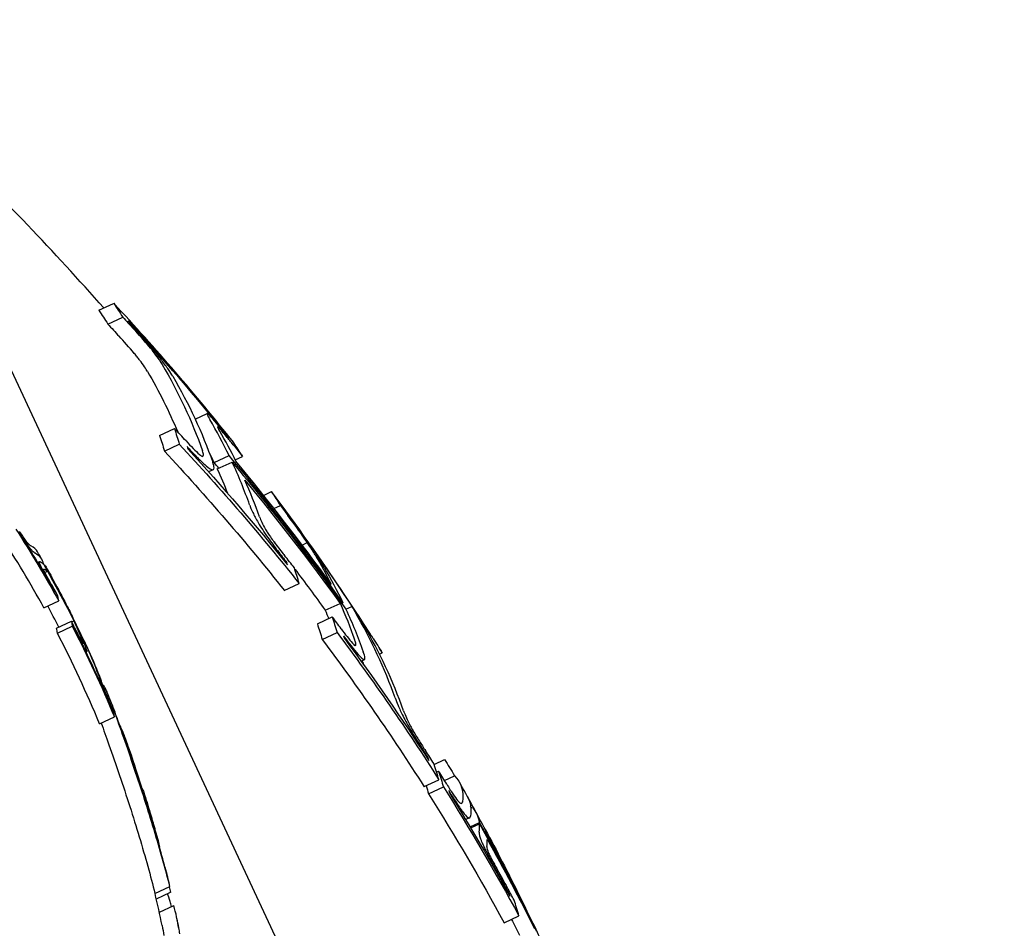
# Model space of a CAD drawing. Units: millimetres. Extents: x -5183 to 4679, y -4946 to 4639.
# Drawn here: x 1223 to 1235, y 570 to 581 of the extents above; entities that cross this region are included whole.
import ezdxf

# ---------------------------------------------------------------- set-up
doc = ezdxf.new("R2010")
doc.units = ezdxf.units.MM
doc.header["$MEASUREMENT"] = 0
doc.layers.add('HAGS-Dim Plan', color=7, linetype='Continuous', lineweight=100)
doc.layers.add('HAGS-Plan', color=7, linetype='Continuous')
doc.dimstyles.new('HAGS - Dim Plan', dxfattribs={"dimtxt": 300, "dimasz": 200, "dimexe": 0.18, "dimexo": 0.0625, "dimgap": 150, "dimtad": 0, "dimlfac": 0.001, "dimrnd": 0.01, "dimzin": 1, "dimdsep": 46, "dimtxsty": 'Standard', "dimblk": 'HAGS - Dim Plan arrow', "dimcen": 0.1, "dimse1": 1, "dimse2": 1, "dimclrd": 1, "dimadec": 0, "dimazin": 0, "dimtfac": 1, "dimtofl": 0, "dimtmove": 0, "dimatfit": 3, "dimfxl": 1, "dimtolj": 1, "dimtzin": 0, "dimarcsym": 0})

# ---------------------------------------------------------------- blocks, each defined once
blk = doc.blocks.new('HAGS - Dim Plan arrow')
at = {"color": 1, "lineweight": 0}
blk.add_lwpolyline([(0, 0, 0, 0.35, 0), (-1, 0, 0.015, 0.015, 0)], format="xyseb", dxfattribs=at)
blk = doc.blocks.new('*D7')
at = {"layer": 'Defpoints', "color": 0, "transparency": 16777216}
for p in [(-3942.357, 3829.818), (2141.093, -333.5, 92.401), (-3942.357, -2233.231, 106.468)]:
    blk.add_point(p, dxfattribs=at)
at = {"layer": 'HAGS-Dim Plan', "color": 1, "lineweight": -2, "transparency": 16777216}
for p, q in [((-3742.357, 3829.818), (-1575.632, 3829.818)), ((1941.093, 3829.818), (-225.632, 3829.818))]:
    blk.add_line(p, q, dxfattribs=at)
at = {"layer": 'HAGS-Dim Plan', "color": 1, "lineweight": -2, "transparency": 16777216, "xscale": 200, "yscale": 200, "zscale": 200, "rotation": 180}
blk.add_blockref('HAGS - Dim Plan arrow', (-3942.357, 3829.818), dxfattribs=at)
at = {"layer": 'HAGS-Dim Plan', "color": 1, "lineweight": -2, "transparency": 16777216, "xscale": 200, "yscale": 200, "zscale": 200}
blk.add_blockref('HAGS - Dim Plan arrow', (2141.093, 3829.818), dxfattribs=at)
at = {"layer": 'HAGS-Dim Plan', "color": 0, "transparency": 16777216, "insert": (-900.632, 3829.818), "char_height": 300, "attachment_point": 5}
blk.add_mtext('\\A1;6.10m', dxfattribs=at)
blk = doc.blocks.new('*D8')
at = {"layer": 'Defpoints', "color": 0, "transparency": 16777216}
for p in [(-71, 1667, 227.5), (0, -2373.26, 948.733), (3896.778, -2373.26)]:
    blk.add_point(p, dxfattribs=at)
at = {"layer": 'HAGS-Dim Plan', "color": 1, "lineweight": -2, "transparency": 16777216}
for p, q in [((3896.778, 1467), (3896.778, 371.87)), ((3896.778, -2173.26), (3896.778, -1078.13))]:
    blk.add_line(p, q, dxfattribs=at)
at = {"layer": 'HAGS-Dim Plan', "color": 1, "lineweight": -2, "transparency": 16777216, "xscale": 200, "yscale": 200, "zscale": 200}
for p, rotation in [((3896.778, 1667), 90), ((3896.778, -2373.26), 270)]:
    blk.add_blockref('HAGS - Dim Plan arrow', p, dxfattribs=dict(at, rotation=rotation))
at = {"layer": 'HAGS-Dim Plan', "color": 0, "transparency": 16777216, "insert": (3896.778, -353.13), "char_height": 300, "attachment_point": 5, "rotation": 90}
blk.add_mtext('\\A1;4.05m', dxfattribs=at)
blk = doc.blocks.new('*D9')
at = {"layer": 'Defpoints', "color": 0, "transparency": 16777216}
for p in [(-5183.184, 4442.269), (3642.225, -333.5), (-5183.184, -2649.741)]:
    blk.add_point(p, dxfattribs=at)
at = {"layer": 'HAGS-Dim Plan', "color": 1, "lineweight": -2, "transparency": 16777216}
for p, q in [((-4983.184, 4442.269), (-1520.479, 4442.269)), ((3442.225, 4442.269), (-20.479, 4442.269))]:
    blk.add_line(p, q, dxfattribs=at)
at = {"layer": 'HAGS-Dim Plan', "color": 1, "lineweight": -2, "transparency": 16777216, "xscale": 200, "yscale": 200, "zscale": 200, "rotation": 180}
blk.add_blockref('HAGS - Dim Plan arrow', (-5183.184, 4442.269), dxfattribs=at)
at = {"layer": 'HAGS-Dim Plan', "color": 1, "lineweight": -2, "transparency": 16777216, "xscale": 200, "yscale": 200, "zscale": 200}
blk.add_blockref('HAGS - Dim Plan arrow', (3642.225, 4442.269), dxfattribs=at)
at = {"layer": 'HAGS-Dim Plan', "color": 0, "transparency": 16777216, "insert": (-770.479, 4442.269), "char_height": 300, "attachment_point": 5}
blk.add_mtext('\\A1;8.85m', dxfattribs=at)
blk = doc.blocks.new('*D10')
at = {"layer": 'Defpoints', "color": 0, "transparency": 16777216}
for p in [(0, 3167), (-3784.812, -3879.741), (4481.995, -3879.741)]:
    blk.add_point(p, dxfattribs=at)
at = {"layer": 'HAGS-Dim Plan', "color": 1, "lineweight": -2, "transparency": 16777216}
for p, q in [((4481.995, 2967), (4481.995, 368.629)), ((4481.995, -3679.741), (4481.995, -1081.371))]:
    blk.add_line(p, q, dxfattribs=at)
at = {"layer": 'HAGS-Dim Plan', "color": 1, "lineweight": -2, "transparency": 16777216, "xscale": 200, "yscale": 200, "zscale": 200}
for p, rotation in [((4481.995, 3167), 90), ((4481.995, -3879.741), 270)]:
    blk.add_blockref('HAGS - Dim Plan arrow', p, dxfattribs=dict(at, rotation=rotation))
at = {"layer": 'HAGS-Dim Plan', "color": 0, "transparency": 16777216, "insert": (4481.995, -356.371), "char_height": 300, "attachment_point": 5, "rotation": 90}
blk.add_mtext('\\A1;7.05m', dxfattribs=at)

msp = doc.modelspace()

# ---------------------------------------------------------------- linework, layer by layer
at = {"layer": 'HAGS-Plan'}
for p, q in [((1221.212, 579.724), (1231.778, 557.066)), ((1223.607, 577.616), (1223.788, 577.7)), ((1223.717, 577.447), (1223.898, 577.532)), ((1224.781, 576.289), (1224.928, 576.357)), ((1224.348, 576.089), (1224.53, 576.174)), ((1225.17, 576.068), (1225.17, 576.068)), ((1225.18, 576.073), (1225.182, 576.074)), ((1225.188, 576.046), (1225.188, 576.046)), ((1224.407, 575.897), (1224.588, 575.981)), ((1225.015, 575.758), (1225.196, 575.842)), ((1225.271, 575.791), (1225.36, 575.832)), ((1225, 575.671), (1224.946, 575.646)), ((1225.052, 575.68), (1225.233, 575.764)), ((1225.617, 575.358), (1225.712, 575.403)), ((1225.743, 575.198), (1225.821, 575.234)), ((1226.086, 574.752), (1226.149, 574.781)), ((1222.813, 574.664), (1222.813, 574.664)), ((1222.86, 574.54), (1222.884, 574.551)), ((1222.941, 574.508), (1222.944, 574.509)), ((1225.891, 574.533), (1225.901, 574.537)), ((1222.95, 574.417), (1222.98, 574.431)), ((1225.869, 574.197), (1226.05, 574.282)), ((1223.061, 574.193), (1223.064, 574.194)), ((1222.937, 573.986), (1223.118, 574.071)), ((1226.367, 573.956), (1226.548, 574.04)), ((1226.569, 574.04), (1226.583, 574.046)), ((1226.62, 573.968), (1226.694, 574.002)), ((1226.272, 573.792), (1226.453, 573.876)), ((1223.092, 573.737), (1223.274, 573.822)), ((1223.102, 573.677), (1223.283, 573.761)), ((1223.277, 573.815), (1223.304, 573.827)), ((1223.298, 573.844), (1223.3, 573.845)), ((1226.33, 573.6), (1226.512, 573.684)), ((1226.902, 573.688), (1226.902, 573.688)), ((1226.903, 573.689), (1226.903, 573.689)), ((1223.46, 573.453), (1223.449, 573.448)), ((1227.028, 573.422), (1227.063, 573.438)), ((1226.845, 573.353), (1226.805, 573.335)), ((1223.659, 573.038), (1223.665, 573.041)), ((1223.75, 572.783), (1223.753, 572.784)), ((1223.615, 572.57), (1223.797, 572.655)), ((1227.615, 572.149), (1227.622, 572.152)), ((1227.696, 572.076), (1227.822, 572.135)), ((1227.726, 571.98), (1227.75, 571.992)), ((1227.82, 571.88), (1227.943, 571.937)), ((1227.572, 571.804), (1227.753, 571.888)), ((1224.13, 571.789), (1224.13, 571.789)), ((1224.147, 571.734), (1224.147, 571.734)), ((1224.151, 571.735), (1224.155, 571.737)), ((1227.628, 571.715), (1227.809, 571.8)), ((1228.044, 571.496), (1228.044, 571.496)), ((1228.142, 571.542), (1228.161, 571.551)), ((1228.128, 571.424), (1228.081, 571.402)), ((1228.133, 571.314), (1228.248, 571.367)), ((1228.142, 571.3), (1228.249, 571.35)), ((1224.285, 571.286), (1224.285, 571.286)), ((1224.288, 571.288), (1224.291, 571.289)), ((1224.318, 571.178), (1224.318, 571.178)), ((1224.348, 571.064), (1224.351, 571.065)), ((1224.291, 570.502), (1224.473, 570.587)), ((1224.309, 570.435), (1224.481, 570.515)), ((1228.604, 570.494), (1228.609, 570.497)), ((1224.345, 570.272), (1224.521, 570.354)), ((1228.548, 570.143), (1228.729, 570.228)), ((1228.874, 570.175), (1228.878, 570.176))]:
    msp.add_line(p, q, dxfattribs=at)
for centre, radius, start, end in [((0, 3), 1347, 5.629194, 84.370806), ((0, 3), 1315, 5.629194, 84.370806), ((1198.148, 555.177), 34, 41.3608, 45.9903), ((1209.868, 567.172), 15, 29.5828, 29.984), ((1209.868, 567.172), 15, 28.7281, 29.129), ((1209.868, 567.172), 15, 27.0864, 27.5603), ((1198.33, 555.261), 34, 32.9346, 33.7321), ((1209.868, 567.172), 15, 24.7917, 25.2804), ((1209.868, 567.172), 15, 22.302, 22.7297), ((1209.868, 567.172), 15, 20.0836, 20.5381), ((1198.33, 555.261), 34, 28.1562, 29.2208), ((1209.868, 567.172), 15, 15.3506, 15.7662), ((1198.33, 555.261), 34, 27.1017, 27.594), ((1209.868, 567.172), 15, 13.389, 13.8072), ((1209.687, 567.087), 15, 11.624, 13.1618), ((1209.868, 567.172), 15, 11.1831, 11.624)]:
    msp.add_arc(centre, radius, start, end, dxfattribs=at)
for centre, major_axis, ratio, start_param, end_param in [((1197.932, 556.115), (30.75, 14.339), 0.904178, 0.212737, 0.285349), ((1197.968, 556.037), (-30.761, -14.344), 0.904178, -2.922902, -2.862486), ((1224.164, 577.18), (0.339, -0.396), 0.074582, 1.489117, 2.047325), ((1223.983, 577.096), (-0.339, 0.396), 0.07463, -1.652434, -1.094284), ((1224.211, 577.166), (0.124, -0.148), 0.064098, 0.992053, 1.567067), ((1224.226, 577.152), (-0.233, 0.278), 0.063555, -2.175111, -1.543247), ((1195.276, 561.809), (29.951, 13.967), 0.427155, 0.005205, 0.04056), ((1225.308, 575.834), (0.465, -0.604), 0.061092, -4.393439, -3.905643), ((1198.649, 554.577), (30.773, 14.35), 0.904178, 0.278447, 0.285128), ((1195.353, 561.645), (29.995, 13.987), 0.427155, 0.011241, 0.040602), ((1224.638, 576.163), (-0.318, 0.379), 0.137144, -4.449184, -3.896737), ((1195.516, 561.296), (30.083, 14.028), 0.427155, 0.058459, 0.060437), ((1198.687, 554.501), (30.76, 14.347), 0.904183, 0.278593, 0.279009), ((1195.095, 561.725), (-29.951, -13.967), 0.427155, -3.136388, -3.12562), ((1195.592, 561.132), (30.123, 14.046), 0.427155, 0.052349, 0.066386), ((1224.769, 575.965), (-0.109, 0.131), 0.169577, -3.897666, -3.324684), ((1198.299, 555.328), (30.814, 14.369), 0.904178, 0.163734, 0.237237), ((1198.263, 555.405), (30.813, 14.368), 0.904178, 0.169707, 0.2312), ((1224.801, 575.916), (0.204, -0.244), 0.170849, -0.789405, -0.159753), ((1198.117, 555.243), (-30.814, -14.369), 0.904178, -2.907242, -2.904357), ((1195.095, 561.725), (-29.951, -13.967), 0.427155, 3.117487, 3.140689), ((1195.276, 561.809), (29.951, 13.967), 0.427155, -0.040976, -0.000904), ((1195.353, 561.645), (29.995, 13.987), 0.427155, -0.041079, -0.006945), ((1197.932, 556.115), (30.75, 14.339), 0.904178, 0.137987, 0.188223), ((1197.968, 556.037), (30.761, 14.344), 0.904178, 0.123123, 0.182165), ((1226.055, 574.872), (0.348, -0.49), 0.043303, 1.540033, 2.053897), ((1209.806, 566.833), (13.554, 6.32), 0.970393, 0.064395, 0.134599), ((1226.088, 574.86), (0.108, -0.153), 0.030117, 1.011184, 1.628064), ((1226.1, 574.844), (-0.203, 0.289), 0.029954, -2.161234, -1.483669), ((1209.323, 568.341), (13.544, 6.316), 0.100047, 0.008725, 0.07589), ((1209.367, 568.247), (13.552, 6.319), 0.100047, -0.031199, 0.075772), ((1198.649, 554.577), (30.773, 14.35), 0.904178, 0.212574, 0.218744), ((1209.883, 567.139), (13.594, 6.339), 0.970393, 0.027991, 0.079747), ((1195.516, 561.295), (30.083, 14.028), 0.427155, -0.061289, -0.0593), ((1195.592, 561.132), (30.123, 14.046), 0.427155, -0.067237, -0.053194), ((1209.873, 567.162), (13.595, 6.339), 0.970393, 0.038188, 0.069845), ((1209.962, 566.97), (13.569, 6.327), 0.970393, 0.064324, 0.070909), ((1209.431, 568.11), (13.56, 6.323), 0.241533, -0.070825, -0.068528), ((1209.473, 568.019), (13.567, 6.325), 0.241539, -0.077747, -0.061498), ((1209.722, 567.012), (13.591, 6.338), 0.970393, 0.030547, 0.05059), ((1198.649, 554.577), (30.773, 14.35), 0.904178, 0.182203, 0.188086), ((1196.495, 559.196), (30.506, 14.225), 0.427155, -0.040214, 0.039798), ((1209.44, 567.616), (13.584, 6.334), 0.241533, -0.077672, -0.061444), ((1209.962, 566.97), (13.569, 6.327), 0.970393, 0.02839, 0.040196), ((1209.847, 567.216), (-13.595, -6.338), 0.58028, 3.095048, 3.171351), ((1226.501, 573.916), (-0.323, 0.472), 0.101207, -4.38018, -3.912923), ((1196.571, 559.032), (30.531, 14.237), 0.427155, -0.040376, 0.039916), ((1209.806, 566.833), (13.554, 6.32), 0.970393, -0.043862, 0.040241), ((1209.973, 566.948), (13.563, 6.325), 0.970393, 0.028444, 0.033248), ((1226.507, 573.892), (0.422, -0.617), 0.101246, -1.230554, -0.764068), ((1196.737, 558.677), (30.582, 14.261), 0.427155, 0.0575, 0.05945), ((1226.647, 573.657), (-0.092, 0.135), 0.128724, -3.935382, -3.318488), ((1196.813, 558.513), (30.604, 14.271), 0.427155, 0.051525, 0.055547), ((1209.884, 567.139), (13.595, 6.339), 0.580281, -0.046653, -0.002107), ((1226.676, 573.605), (0.172, -0.252), 0.129583, -0.823294, -0.146858), ((1196.314, 559.112), (-30.506, -14.225), 0.427155, 3.13702, 3.141868), ((1223.957, 572.161), (0.292, -0.88), 0.034299, -4.044473, -3.299846), ((1223.974, 572.135), (0.269, -0.811), 0.034314, -4.042595, -3.604123), ((1210.094, 566.687), (13.585, 6.335), 0.241533, -0.070695, -0.068113), ((1210.137, 566.595), (13.582, 6.333), 0.241533, -0.077684, -0.061239), ((1198.649, 554.577), (30.773, 14.35), 0.904178, 0.117142, 0.123445), ((1198.69, 554.502), (30.756, 14.347), 0.904181, 0.122992, 0.123173), ((1196.737, 558.677), (30.582, 14.261), 0.427156, -0.060284, -0.058328), ((1196.813, 558.513), (30.604, 14.271), 0.427155, -0.066178, -0.052357), ((1198.649, 554.577), (30.773, 14.35), 0.904178, 0.107644, 0.113733), ((1227.587, 572.323), (-0.446, 0.722), 0.108199, -3.300032, -2.985955), ((1224.195, 571.552), (0.187, -0.605), 0.0189, 0.901606, 1.556466), ((1224.198, 571.525), (-0.21, 0.679), 0.018804, -2.319451, -1.564752), ((1227.914, 571.767), (-0.205, 0.342), 0.104895, -3.740944, -3.310881), ((1197.949, 556.077), (30.755, 14.342), 0.904178, 0.040923, 0.041499), ((1197.462, 557.123), (30.758, 14.343), 0.096481, -0.030739, 0.031206), ((1227.631, 572.232), (-0.499, 0.807), 0.108153, -3.301198, -2.987631), ((1197.461, 557.124), (30.758, 14.343), 0.096523, -0.063225, -0.036226), ((1198.381, 555.151), (30.813, 14.369), 0.904178, 0.023711, 0.067534), ((1210.826, 565.118), (13.429, 6.262), 0.24153, -0.058447, -0.027207), ((1197.546, 556.942), (30.768, 14.347), 0.096481, -0.022351, 0.00532), ((1198.345, 555.229), (30.814, 14.369), 0.904178, 0.032347, 0.059153), ((1210.869, 565.026), (13.414, 6.255), 0.24153, -0.062795, -0.041043), ((1197.545, 556.944), (30.768, 14.347), 0.096523, -0.06334, -0.040361), ((1228.392, 570.94), (-0.161, 0.309), 0.059895, 1.254157, 1.791251), ((1228.503, 570.74), (-0.162, 0.336), 0.091321, 0.06402, 0.547345), ((1211.027, 564.687), (13.351, 6.226), 0.241533, -0.06135, -0.028157), ((1211.07, 564.595), (13.333, 6.217), 0.241533, -0.066002, -0.049588), ((1224.483, 570.519), (0.071, -0.316), 0.008232, -1.776404, -1.558561), ((1198.649, 554.577), (30.773, 14.35), 0.904178, 0.054449, 0.06002), ((1197.547, 556.94), (30.759, 14.343), 0.427156, -0.059938, -0.057996), ((1197.624, 556.776), (30.769, 14.348), 0.427155, -0.065823, -0.052075), ((1211.133, 564.46), (13.277, 6.191), 0.371341, -0.110077, -0.058219), ((1198.297, 555.333), (30.814, 14.369), 0.728735, -0.039451, 0.025384), ((1211.173, 564.373), (13.256, 6.181), 0.371341, -0.104007, -0.091074)]:
    msp.add_ellipse(centre, major_axis=major_axis, ratio=ratio, start_param=start_param, end_param=end_param, dxfattribs=at)
at = {"layer": 'HAGS-Plan', "extrusion": (0, 0, -1)}
for centre, major_axis, ratio, start_param, end_param in [((1194.68, 563.088), (29.574, 13.791), 0.427155, -0.06762, -0.053322), ((1194.499, 563.003), (-29.574, -13.791), 0.427155, 3.073973, 3.088271), ((1198.016, 555.935), (30.774, 14.35), 0.904178, -0.285115, -0.278626), ((1194.757, 562.924), (29.626, 13.815), 0.427155, -0.061369, -0.059356), ((1197.985, 556.015), (30.756, 14.347), 0.904186, -0.278945, -0.278736), ((1197.835, 555.85), (-30.774, -14.35), 0.904178, 2.856477, 2.862966), ((1194.736, 562.495), (-29.732, -13.864), 0.427155, 3.100604, 3.159387), ((1194.917, 562.58), (29.732, 13.864), 0.427155, -0.040988, 0.041849), ((1194.994, 562.416), (29.781, 13.887), 0.427155, -0.040766, 0.041626), ((1194.68, 563.088), (29.574, 13.79), 0.427155, 0.054182, 0.068487), ((1194.499, 563.003), (-29.574, -13.79), 0.427155, -3.087411, -3.073106), ((1198.552, 554.312), (-30.748, -14.338), 0.904178, 2.856227, 2.928844), ((1198.733, 554.397), (30.748, 14.338), 0.904178, -0.285365, -0.212749), ((1194.757, 562.924), (29.626, 13.815), 0.427156, 0.060212, 0.062232), ((1198.697, 554.474), (30.759, 14.343), 0.904178, -0.279121, -0.218702), ((1198.016, 555.935), (30.774, 14.35), 0.904178, -0.218516, -0.212565), ((1198.335, 555.25), (30.814, 14.369), 0.904178, -0.237234, -0.163731), ((1198.371, 555.172), (30.814, 14.369), 0.904178, -0.231192, -0.1697), ((1195.904, 560.464), (30.272, 14.116), 0.427155, -0.066057, -0.05209), ((1198.016, 555.935), (30.774, 14.35), 0.904178, -0.188078, -0.183163), ((1195.98, 560.3), (30.306, 14.132), 0.427155, -0.059989, -0.058047), ((1209.987, 566.917), (13.554, 6.32), 0.970393, -0.134599, -0.064395), ((1209.088, 568.845), (13.485, 6.288), 0.241533, 0.068909, 0.071221), ((1209.976, 566.94), (13.561, 6.323), 0.970393, -0.127508, -0.071339), ((1198.19, 555.088), (-30.814, -14.369), 0.904178, 2.938129, 2.9441), ((1196.136, 559.967), (30.372, 14.163), 0.427155, -0.039522, -0.011101), ((1222.996, 574.336), (0.112, -0.215), 0.101739, -3.417324, -2.934819), ((1209.416, 568.142), (-13.56, -6.323), 0.100555, 3.06688, 3.098792), ((1223.023, 574.291), (0.088, -0.168), 0.101707, -3.409959, -2.926815), ((1209.893, 567.119), (-13.593, -6.338), 0.970393, 3.059595, 3.116269), ((1209.46, 568.048), (13.566, 6.326), 0.100556, -0.074835, -0.047679), ((1209.416, 568.141), (13.56, 6.323), 0.100597, -0.036315, -0.007262), ((1198.19, 555.088), (-30.814, -14.369), 0.904178, 2.951646, 2.971892), ((1196.212, 559.804), (-30.403, -14.176), 0.427155, 3.102264, 3.136449), ((1209.903, 567.097), (13.591, 6.338), 0.970393, -0.077106, -0.030007), ((1222.921, 574.47), (-0.569, 1.018), 0.001441, -1.823538, -1.701191), ((1209.46, 568.047), (13.566, 6.326), 0.100597, -0.026401, 0.012314), ((1222.914, 574.466), (0.62, -1.109), 0.001405, 1.32341, 1.439113), ((1209.684, 567.579), (-13.581, -6.333), 0.579924, 3.094293, 3.130348), ((1209.715, 567.501), (-13.589, -6.336), 0.579922, 3.120437, 3.140508), ((1196.136, 559.967), (30.372, 14.163), 0.427155, 0.00686, 0.040168), ((1196.212, 559.803), (30.402, 14.177), 0.427155, 0.00089, 0.039936), ((1195.954, 559.882), (-30.372, -14.163), 0.427155, -3.134733, -3.127178), ((1195.904, 560.464), (30.272, 14.116), 0.427155, 0.05293, 0.066904), ((1209.622, 567.701), (13.584, 6.334), 0.241533, 0.061444, 0.077672), ((1209.987, 566.917), (13.554, 6.32), 0.970393, -0.040241, 0.043862), ((1209.682, 567.572), (13.586, 6.335), 0.588505, 0.009943, 0.037262), ((1209.717, 567.496), (13.589, 6.337), 0.588505, 0.005261, 0.037205), ((1195.723, 560.379), (-30.272, -14.116), 0.427155, -3.088662, -3.074689), ((1209.664, 567.609), (13.587, 6.336), 0.241533, 0.068391, 0.070686), ((1209.976, 566.94), (13.561, 6.323), 0.970393, -0.033255, 0.036872), ((1198.733, 554.397), (30.748, 14.338), 0.904178, -0.18824, -0.117237), ((1195.98, 560.3), (30.306, 14.132), 0.427155, 0.058863, 0.060836), ((1198.697, 554.474), (30.759, 14.343), 0.904178, -0.182174, -0.123129), ((1197.98, 556.012), (30.763, 14.346), 0.904179, -0.123687, -0.123082), ((1198.016, 555.935), (30.774, 14.35), 0.904178, -0.123818, -0.117137), ((1198.552, 554.312), (-30.748, -14.338), 0.904178, 2.953353, 3.024356), ((1223.391, 573.598), (0.069, -0.145), 0.071869, -0.583753, 0.05546), ((1223.74, 572.838), (-0.132, 0.325), 0.025602, -1.726973, -1.196055), ((1198.01, 555.948), (30.799, 14.362), 0.719353, -0.084819, -0.075384), ((1196.857, 558.419), (30.616, 14.276), 0.427155, 0.052336, 0.066152), ((1197.283, 557.507), (30.732, 14.33), 0.097031, -0.036606, 0.064201), ((1196.676, 558.335), (-30.616, -14.276), 0.427155, -3.082659, -3.075441), ((1210.651, 565.495), (13.481, 6.295), 0.241529, 0.002107, 0.016067), ((1198.552, 554.312), (-30.748, -14.338), 0.904178, 3.027767, 3.0871), ((1198.733, 554.397), (30.748, 14.338), 0.904178, -0.113825, -0.054493), ((1196.934, 558.255), (30.636, 14.286), 0.427155, 0.058231, 0.060183), ((1198.697, 554.474), (30.759, 14.343), 0.904178, -0.107854, -0.060375), ((1197.367, 557.327), (30.745, 14.336), 0.097031, -0.00658, 0.064113), ((1198.413, 555.084), (30.812, 14.368), 0.904178, -0.069436, -0.02145), ((1198.025, 555.916), (30.8, 14.362), 0.728434, -0.045334, -0.00953), ((1198.449, 555.006), (30.809, 14.366), 0.904178, -0.065295, -0.025416), ((1198.082, 555.792), (30.805, 14.365), 0.728434, -0.026725, -0.000891), ((1198.267, 554.922), (-30.809, -14.366), 0.904178, 3.109102, 3.116176), ((1210.951, 564.376), (13.277, 6.191), 0.371341, 0.088074, 0.110077)]:
    msp.add_ellipse(centre, major_axis=major_axis, ratio=ratio, start_param=start_param, end_param=end_param, dxfattribs=at)
at = {"layer": 'HAGS-Plan'}
for points, knots in [([(1224.238, 577.174), (1224.195, 577.224), (1224.152, 577.274), (1224.067, 577.371), (1224.025, 577.417), (1223.985, 577.46)], [-0.03959332, -0.03959332, -0.03959332, -0.03959332, -0.01981081, -0.01981081, 0, 0, 0, 0]), ([(1224.105, 577.007), (1224.096, 577.02), (1224.085, 577.033), (1224.063, 577.06), (1224.052, 577.075), (1224.04, 577.089)], [-0.01109684, -0.01109684, -0.01109684, -0.01109684, -0.0055714, -0.0055714, 0, 0, 0, 0]), ([(1224.382, 576.953), (1224.374, 576.968), (1224.361, 576.988), (1224.329, 577.035), (1224.309, 577.062), (1224.287, 577.092)], [0, 0, 0, 0, 0.01387109, 0.01387109, 0.02783672, 0.02783672, 0.02783672, 0.02783672]), ([(1224.201, 576.868), (1224.192, 576.884), (1224.179, 576.904), (1224.147, 576.951), (1224.128, 576.978), (1224.105, 577.007)], [-0.02783559, -0.02783559, -0.02783559, -0.02783559, -0.01388005, -0.01388005, 0, 0, 0, 0]), ([(1224.508, 576.81), (1224.496, 576.832), (1224.478, 576.86), (1224.433, 576.926), (1224.405, 576.964), (1224.373, 577.005)], [-0.0387595, -0.0387595, -0.0387595, -0.0387595, -0.01944709, -0.01944709, 0, 0, 0, 0]), ([(1224.931, 576.357), (1224.926, 576.358), (1224.926, 576.352), (1224.936, 576.327), (1224.946, 576.308), (1224.961, 576.283)], [-0.03847116, -0.03847116, -0.03847116, -0.03847116, -0.01928224, -0.01928224, 0, 0, 0, 0]), ([(1224.998, 576.29), (1224.981, 576.309), (1224.967, 576.324), (1224.944, 576.347), (1224.936, 576.355), (1224.931, 576.357)], [-0.02397531, -0.02397531, -0.02397531, -0.02397531, -0.01200624, -0.01200624, 0, 0, 0, 0]), ([(1225.057, 576.196), (1225.053, 576.196), (1225.054, 576.191), (1225.062, 576.173), (1225.069, 576.159), (1225.08, 576.141)], [0, 0, 0, 0, 0.01382646, 0.01382646, 0.02768387, 0.02768387, 0.02768387, 0.02768387]), ([(1225.09, 576.163), (1225.082, 576.172), (1225.075, 576.179), (1225.064, 576.191), (1225.059, 576.194), (1225.057, 576.196)], [0, 0, 0, 0, 0.00581156, 0.00581156, 0.01158577, 0.01158577, 0.01158577, 0.01158577]), ([(1225.245, 575.976), (1225.217, 576.012), (1225.189, 576.046), (1225.136, 576.109), (1225.112, 576.137), (1225.09, 576.163)], [0, 0, 0, 0, 0.01497906, 0.01497906, 0.02991099, 0.02991099, 0.02991099, 0.02991099]), ([(1224.693, 575.943), (1224.733, 575.898), (1224.773, 575.856), (1224.847, 575.781), (1224.882, 575.748), (1224.914, 575.719)], [-0.03889879, -0.03889879, -0.03889879, -0.03889879, -0.01943409, -0.01943409, 0, 0, 0, 0]), ([(1224.872, 575.832), (1224.88, 575.834), (1224.884, 575.841), (1224.884, 575.864), (1224.88, 575.88), (1224.871, 575.901)], [0, 0, 0, 0, 0.01396885, 0.01396885, 0.02784003, 0.02784003, 0.02784003, 0.02784003]), ([(1224.995, 575.669), (1225.006, 575.671), (1225.012, 575.68), (1225.012, 575.711), (1225.007, 575.733), (1224.996, 575.762)], [-0.03876446, -0.03876446, -0.03876446, -0.03876446, -0.01931272, -0.01931272, 0, 0, 0, 0]), ([(1225.447, 575.24), (1225.454, 575.216), (1225.467, 575.185), (1225.502, 575.112), (1225.524, 575.071), (1225.55, 575.025)], [-0.03947633, -0.03947633, -0.03947633, -0.03947633, -0.01978747, -0.01978747, 0, 0, 0, 0]), ([(1225.568, 575.094), (1225.573, 575.077), (1225.582, 575.055), (1225.606, 575.003), (1225.622, 574.973), (1225.641, 574.94)], [0, 0, 0, 0, 0.01433096, 0.01433096, 0.02869143, 0.02869143, 0.02869143, 0.02869143]), ([(1226.091, 574.875), (1226.056, 574.925), (1226.021, 574.974), (1225.952, 575.069), (1225.918, 575.115), (1225.885, 575.159)], [-0.03617632, -0.03617632, -0.03617632, -0.03617632, -0.01809073, -0.01809073, 0, 0, 0, 0]), ([(1225.55, 575.025), (1225.566, 574.997), (1225.585, 574.967), (1225.625, 574.906), (1225.646, 574.874), (1225.669, 574.842)], [-0.02322021, -0.02322021, -0.02322021, -0.02322021, -0.01164679, -0.01164679, 0, 0, 0, 0]), ([(1225.641, 574.94), (1225.649, 574.926), (1225.658, 574.911), (1225.677, 574.882), (1225.688, 574.866), (1225.699, 574.851)], [0, 0, 0, 0, 0.00561422, 0.00561422, 0.0112615, 0.0112615, 0.0112615, 0.0112615]), ([(1222.723, 574.798), (1222.712, 574.812), (1222.7, 574.83), (1222.672, 574.871), (1222.657, 574.894), (1222.642, 574.917)], [-0.01714839, -0.01714839, -0.01714839, -0.01714839, -0.00857219, -0.00857219, 0, 0, 0, 0]), ([(1222.761, 574.723), (1222.745, 574.744), (1222.727, 574.769), (1222.688, 574.827), (1222.667, 574.86), (1222.645, 574.894)], [0, 0, 0, 0, 0.01233017, 0.01233017, 0.02465545, 0.02465545, 0.02465545, 0.02465545]), ([(1225.669, 574.842), (1225.707, 574.788), (1225.747, 574.735), (1225.825, 574.632), (1225.864, 574.583), (1225.901, 574.537)], [-0.03981863, -0.03981863, -0.03981863, -0.03981863, -0.01994439, -0.01994439, 0, 0, 0, 0]), ([(1225.699, 574.851), (1225.728, 574.81), (1225.757, 574.771), (1225.816, 574.694), (1225.845, 574.657), (1225.873, 574.623)], [0, 0, 0, 0, 0.01489484, 0.01489484, 0.02984141, 0.02984141, 0.02984141, 0.02984141]), ([(1222.748, 574.767), (1222.745, 574.77), (1222.741, 574.775), (1222.733, 574.785), (1222.728, 574.791), (1222.723, 574.798)], [-0.008681518, -0.008681518, -0.008681518, -0.008681518, -0.004340725, -0.004340725, 0, 0, 0, 0]), ([(1222.78, 574.741), (1222.777, 574.742), (1222.772, 574.745), (1222.762, 574.754), (1222.756, 574.76), (1222.748, 574.767)], [-0.01965025, -0.01965025, -0.01965025, -0.01965025, -0.00982508, -0.00982508, 0, 0, 0, 0]), ([(1222.796, 574.68), (1222.792, 574.685), (1222.786, 574.691), (1222.775, 574.705), (1222.768, 574.714), (1222.761, 574.723)], [0, 0, 0, 0, 0.0060808, 0.0060808, 0.01216151, 0.01216151, 0.01216151, 0.01216151]), ([(1226.245, 574.631), (1226.236, 574.647), (1226.223, 574.668), (1226.191, 574.719), (1226.171, 574.748), (1226.149, 574.781)], [0, 0, 0, 0, 0.01483108, 0.01483108, 0.02971222, 0.02971222, 0.02971222, 0.02971222]), ([(1226.353, 574.479), (1226.34, 574.502), (1226.322, 574.531), (1226.277, 574.602), (1226.25, 574.643), (1226.22, 574.688)], [-0.04074292, -0.04074292, -0.04074292, -0.04074292, -0.02040661, -0.02040661, 0, 0, 0, 0]), ([(1222.832, 574.651), (1222.828, 574.652), (1222.823, 574.656), (1222.811, 574.665), (1222.804, 574.672), (1222.796, 574.68)], [0, 0, 0, 0, 0.01096653, 0.01096653, 0.02193298, 0.02193298, 0.02193298, 0.02193298]), ([(1222.909, 574.476), (1222.905, 574.483), (1222.902, 574.491), (1222.896, 574.504), (1222.893, 574.51), (1222.888, 574.521), (1222.886, 574.526), (1222.883, 574.534), (1222.882, 574.537), (1222.882, 574.54)], [0, 0, 0, 0, 0.00296494, 0.00296494, 0.00593875, 0.00593875, 0.00890609, 0.00890609, 0.01188036, 0.01188036, 0.01188036, 0.01188036]), ([(1222.953, 574.393), (1222.945, 574.407), (1222.937, 574.422), (1222.923, 574.449), (1222.916, 574.463), (1222.909, 574.476)], [0, 0, 0, 0, 0.004862667, 0.004862667, 0.00972587, 0.00972587, 0.00972587, 0.00972587]), ([(1222.94, 574.435), (1222.938, 574.439), (1222.937, 574.443), (1222.934, 574.448), (1222.934, 574.45), (1222.933, 574.451)], [-0.002956217, -0.002956217, -0.002956217, -0.002956217, -0.001478451, -0.001478451, 0, 0, 0, 0]), ([(1222.963, 574.393), (1222.959, 574.4), (1222.955, 574.407), (1222.947, 574.422), (1222.944, 574.429), (1222.94, 574.435)], [-0.005014124, -0.005014124, -0.005014124, -0.005014124, -0.002507253, -0.002507253, 0, 0, 0, 0]), ([(1222.993, 574.32), (1222.986, 574.332), (1222.98, 574.344), (1222.973, 574.356), (1222.966, 574.368), (1222.96, 574.381), (1222.953, 574.393)], [0.219301023, 0.219301023, 0.219301023, 0.219301023, 0.223429518, 0.223429518, 0.223429518, 0.227557825, 0.227557825, 0.227557825, 0.227557825]), ([(1222.994, 574.337), (1222.989, 574.346), (1222.983, 574.355), (1222.978, 574.365), (1222.973, 574.374), (1222.968, 574.383), (1222.963, 574.393)], [-0.003148522, -0.003148522, -0.003148522, -0.003148522, 0, 0, 0, 0.003148442, 0.003148442, 0.003148442, 0.003148442]), ([(1226.695, 574.002), (1226.692, 574.004), (1226.695, 573.999), (1226.708, 573.974), (1226.719, 573.955), (1226.735, 573.928)], [-0.03853418, -0.03853418, -0.03853418, -0.03853418, -0.01926998, -0.01926998, 0, 0, 0, 0]), ([(1226.741, 573.936), (1226.729, 573.954), (1226.718, 573.969), (1226.703, 573.992), (1226.697, 573.999), (1226.695, 574.002)], [-0.0224393, -0.0224393, -0.0224393, -0.0224393, -0.0112081, -0.0112081, 0, 0, 0, 0]), ([(1226.908, 573.681), (1226.876, 573.73), (1226.846, 573.777), (1226.789, 573.863), (1226.764, 573.902), (1226.741, 573.936)], [-0.03834161, -0.03834161, -0.03834161, -0.03834161, -0.01915479, -0.01915479, 0, 0, 0, 0]), ([(1226.805, 573.833), (1226.804, 573.834), (1226.806, 573.83), (1226.816, 573.812), (1226.824, 573.797), (1226.835, 573.778)], [0, 0, 0, 0, 0.01383897, 0.01383897, 0.02768288, 0.02768288, 0.02768288, 0.02768288]), ([(1226.828, 573.801), (1226.822, 573.81), (1226.817, 573.817), (1226.809, 573.828), (1226.807, 573.831), (1226.805, 573.833)], [0, 0, 0, 0, 0.00541985, 0.00541985, 0.01082938, 0.01082938, 0.01082938, 0.01082938]), ([(1226.952, 573.611), (1226.928, 573.648), (1226.905, 573.683), (1226.864, 573.747), (1226.844, 573.776), (1226.828, 573.801)], [0, 0, 0, 0, 0.01417349, 0.01417349, 0.02832365, 0.02832365, 0.02832365, 0.02832365]), ([(1223.388, 573.597), (1223.382, 573.609), (1223.376, 573.62), (1223.37, 573.632), (1223.364, 573.644), (1223.358, 573.656), (1223.351, 573.669)], [-0.004207038, -0.004207038, -0.004207038, -0.004207038, 0, 0, 0, 0.004206976, 0.004206976, 0.004206976, 0.004206976]), ([(1223.4, 573.556), (1223.393, 573.571), (1223.385, 573.585), (1223.378, 573.599), (1223.371, 573.614), (1223.363, 573.629), (1223.356, 573.644)], [0.31907372, 0.31907372, 0.31907372, 0.31907372, 0.32417997, 0.32417997, 0.32417997, 0.32928615, 0.32928615, 0.32928615, 0.32928615]), ([(1223.412, 573.552), (1223.409, 573.558), (1223.405, 573.565), (1223.397, 573.58), (1223.392, 573.588), (1223.388, 573.597)], [-0.00648513, -0.00648513, -0.00648513, -0.00648513, -0.003242697, -0.003242697, -0.000000024, -0.000000024, -0.000000024, -0.000000024]), ([(1223.397, 573.605), (1223.4, 573.597), (1223.403, 573.589), (1223.405, 573.582), (1223.408, 573.575), (1223.41, 573.568), (1223.412, 573.562)], [-0.004247713, -0.004247713, -0.004247713, -0.004247713, 0, 0, 0, 0.004247262, 0.004247262, 0.004247262, 0.004247262]), ([(1223.445, 573.473), (1223.439, 573.483), (1223.432, 573.495), (1223.417, 573.524), (1223.409, 573.539), (1223.4, 573.556)], [0.00000002, 0.00000002, 0.00000002, 0.00000002, 0.00619519, 0.00619519, 0.01238711, 0.01238711, 0.01238711, 0.01238711]), ([(1223.412, 573.562), (1223.414, 573.557), (1223.415, 573.554), (1223.416, 573.548), (1223.416, 573.547), (1223.416, 573.547)], [-0.00661689, -0.00661689, -0.00661689, -0.00661689, -0.0033085, -0.0033085, 0, 0, 0, 0]), ([(1223.416, 573.547), (1223.415, 573.547), (1223.415, 573.548), (1223.414, 573.549), (1223.413, 573.55), (1223.413, 573.551), (1223.412, 573.552)], [-0.000976795, -0.000976795, -0.000976795, -0.000976795, 0, 0, 0, 0.000982975, 0.000982975, 0.000982975, 0.000982975]), ([(1223.435, 573.53), (1223.439, 573.521), (1223.443, 573.511), (1223.446, 573.503), (1223.449, 573.495), (1223.452, 573.487), (1223.454, 573.479)], [0.340504, 0.340504, 0.340504, 0.340504, 0.34558185, 0.34558185, 0.34558185, 0.35065987, 0.35065987, 0.35065987, 0.35065987]), ([(1226.735, 573.523), (1226.741, 573.524), (1226.743, 573.531), (1226.74, 573.556), (1226.735, 573.574), (1226.726, 573.597)], [0, 0, 0, 0, 0.01521888, 0.01521888, 0.03038327, 0.03038327, 0.03038327, 0.03038327]), ([(1223.459, 573.453), (1223.458, 573.453), (1223.456, 573.455), (1223.451, 573.462), (1223.448, 573.467), (1223.445, 573.473)], [0, 0, 0, 0, 0.003742148, 0.003742148, 0.007484527, 0.007484527, 0.007484527, 0.007484527]), ([(1226.841, 573.352), (1226.85, 573.353), (1226.854, 573.362), (1226.851, 573.395), (1226.844, 573.419), (1226.832, 573.45)], [-0.04147485, -0.04147485, -0.04147485, -0.04147485, -0.02069941, -0.02069941, 0, 0, 0, 0]), ([(1223.648, 573.048), (1223.639, 573.073), (1223.63, 573.097), (1223.613, 573.141), (1223.606, 573.162), (1223.599, 573.181)], [0, 0, 0, 0, 0.01085384, 0.01085384, 0.02170767, 0.02170767, 0.02170767, 0.02170767]), ([(1223.679, 572.985), (1223.67, 573.007), (1223.663, 573.028), (1223.648, 573.068), (1223.641, 573.086), (1223.635, 573.103)], [-0.01939176, -0.01939176, -0.01939176, -0.01939176, -0.00969588, -0.00969588, 0, 0, 0, 0]), ([(1223.684, 572.953), (1223.677, 572.971), (1223.671, 572.987), (1223.659, 573.019), (1223.653, 573.034), (1223.648, 573.048)], [0, 0, 0, 0, 0.00607228, 0.00607228, 0.01214453, 0.01214453, 0.01214453, 0.01214453]), ([(1223.704, 572.919), (1223.699, 572.931), (1223.695, 572.943), (1223.686, 572.965), (1223.682, 572.975), (1223.679, 572.985)], [-0.008408172, -0.008408172, -0.008408172, -0.008408172, -0.00420408, -0.00420408, 0, 0, 0, 0]), ([(1223.787, 572.716), (1223.773, 572.748), (1223.759, 572.782), (1223.731, 572.852), (1223.717, 572.887), (1223.704, 572.919)], [-0.02253264, -0.02253264, -0.02253264, -0.02253264, -0.011268, -0.011268, 0, 0, 0, 0]), ([(1227.22, 572.886), (1227.228, 572.862), (1227.24, 572.831), (1227.272, 572.757), (1227.292, 572.714), (1227.316, 572.666)], [-0.03994847, -0.03994847, -0.03994847, -0.03994847, -0.02002134, -0.02002134, 0, 0, 0, 0]), ([(1224.04, 572.026), (1223.997, 572.155), (1223.953, 572.282), (1223.871, 572.516), (1223.833, 572.623), (1223.8, 572.714)], [-0.08157577, -0.08157577, -0.08157577, -0.08157577, -0.04092449, -0.04092449, 0, 0, 0, 0]), ([(1227.316, 572.666), (1227.33, 572.638), (1227.346, 572.608), (1227.38, 572.546), (1227.399, 572.513), (1227.418, 572.481)], [-0.02245867, -0.02245867, -0.02245867, -0.02245867, -0.01123947, -0.01123947, 0, 0, 0, 0]), ([(1227.323, 572.731), (1227.328, 572.714), (1227.337, 572.692), (1227.36, 572.639), (1227.374, 572.608), (1227.391, 572.574)], [0, 0, 0, 0, 0.01449038, 0.01449038, 0.0289714, 0.0289714, 0.0289714, 0.0289714]), ([(1223.637, 572.58), (1223.665, 572.501), (1223.697, 572.411), (1223.772, 572.198), (1223.816, 572.07), (1223.859, 571.942)], [0.00721115, 0.00721115, 0.00721115, 0.00721115, 0.04087686, 0.04087686, 0.08157802, 0.08157802, 0.08157802, 0.08157802]), ([(1224.047, 572.023), (1224.007, 572.141), (1223.966, 572.258), (1223.892, 572.47), (1223.859, 572.564), (1223.829, 572.645)], [0, 0, 0, 0, 0.03752533, 0.03752533, 0.07382007, 0.07382007, 0.07382007, 0.07382007]), ([(1223.939, 572.368), (1223.908, 572.455), (1223.884, 572.515), (1223.865, 572.551), (1223.863, 572.556), (1223.86, 572.56)], [0.03954606, 0.03954606, 0.03954606, 0.03954606, 0.089603, 0.089603, 0.10041735, 0.10041735, 0.10041735, 0.10041735]), ([(1227.391, 572.574), (1227.398, 572.56), (1227.406, 572.546), (1227.422, 572.516), (1227.431, 572.5), (1227.44, 572.484)], [0, 0, 0, 0, 0.00540109, 0.00540109, 0.01081124, 0.01081124, 0.01081124, 0.01081124]), ([(1227.418, 572.481), (1227.451, 572.424), (1227.486, 572.367), (1227.554, 572.258), (1227.587, 572.205), (1227.619, 572.157)], [-0.03977317, -0.03977317, -0.03977317, -0.03977317, -0.01990156, -0.01990156, 0, 0, 0, 0]), ([(1227.44, 572.484), (1227.465, 572.442), (1227.491, 572.4), (1227.541, 572.319), (1227.566, 572.28), (1227.59, 572.244)], [0, 0, 0, 0, 0.01479764, 0.01479764, 0.02961742, 0.02961742, 0.02961742, 0.02961742]), ([(1224.21, 571.533), (1224.18, 571.63), (1224.149, 571.73), (1224.118, 571.825), (1224.098, 571.889), (1224.078, 571.951), (1224.059, 572.01), (1224.05, 572.04), (1224.04, 572.068), (1224.031, 572.096), (1224.004, 572.178), (1223.979, 572.252), (1223.959, 572.312), (1223.952, 572.332), (1223.945, 572.351), (1223.939, 572.368)], [0, 0, 0, 0, 0.300101, 0.300101, 0.300101, 0.499977, 0.499977, 0.499977, 0.600491, 0.600491, 0.600491, 0.899412, 0.899412, 0.899412, 1, 1, 1, 1]), ([(1224.209, 571.547), (1224.164, 571.693), (1224.118, 571.839), (1224.076, 571.969), (1224.033, 572.1), (1223.996, 572.21), (1223.97, 572.285)], [0, 0, 0, 0, 0.498726, 0.498726, 0.498726, 1, 1, 1, 1]), ([(1223.859, 571.942), (1223.902, 571.816), (1223.944, 571.689), (1224.025, 571.437), (1224.063, 571.313), (1224.1, 571.193)], [0, 0, 0, 0, 0.04009611, 0.04009611, 0.08025256, 0.08025256, 0.08025256, 0.08025256]), ([(1224.281, 571.277), (1224.245, 571.398), (1224.206, 571.521), (1224.125, 571.773), (1224.083, 571.9), (1224.04, 572.026)], [-0.08025256, -0.08025256, -0.08025256, -0.08025256, -0.04009627, -0.04009627, 0, 0, 0, 0]), ([(1224.274, 571.315), (1224.238, 571.434), (1224.2, 571.556), (1224.123, 571.794), (1224.086, 571.909), (1224.047, 572.023)], [0, 0, 0, 0, 0.0396136, 0.0396136, 0.07579598, 0.07579598, 0.07579598, 0.07579598]), ([(1227.85, 571.833), (1227.876, 571.79), (1227.901, 571.75), (1227.947, 571.682), (1227.966, 571.654), (1227.982, 571.635)], [0, 0, 0, 0, 0.01642336, 0.01642336, 0.03284684, 0.03284684, 0.03284684, 0.03284684]), ([(1224.155, 571.737), (1224.168, 571.694), (1224.182, 571.651), (1224.195, 571.609), (1224.208, 571.566), (1224.221, 571.523), (1224.234, 571.479)], [-0.01363348, -0.01363348, -0.01363348, -0.01363348, 0, 0, 0, 0.01363644, 0.01363644, 0.01363644, 0.01363644]), ([(1227.873, 571.755), (1227.911, 571.693), (1227.947, 571.636), (1228.012, 571.54), (1228.04, 571.501), (1228.062, 571.473)], [-0.04722668, -0.04722668, -0.04722668, -0.04722668, -0.02361284, -0.02361284, 0, 0, 0, 0]), ([(1227.982, 571.635), (1227.99, 571.626), (1227.996, 571.619), (1228.007, 571.608), (1228.012, 571.604), (1228.016, 571.602)], [0, 0, 0, 0, 0.00831855, 0.00831855, 0.01663719, 0.01663719, 0.01663719, 0.01663719]), ([(1224.234, 571.479), (1224.239, 571.462), (1224.243, 571.446), (1224.248, 571.431), (1224.253, 571.415), (1224.258, 571.399), (1224.262, 571.383)], [-0.004926239, -0.004926239, -0.004926239, -0.004926239, 0, 0, 0, 0.004926374, 0.004926374, 0.004926374, 0.004926374]), ([(1224.262, 571.383), (1224.266, 571.37), (1224.27, 571.358), (1224.276, 571.335), (1224.28, 571.325), (1224.285, 571.308), (1224.287, 571.301), (1224.29, 571.292), (1224.291, 571.289), (1224.291, 571.289)], [-0.01600553, -0.01600553, -0.01600553, -0.01600553, -0.01201077, -0.01201077, -0.00801207, -0.00801207, -0.00401771, -0.00401771, 0, 0, 0, 0]), ([(1224.445, 570.703), (1224.422, 570.798), (1224.395, 570.896), (1224.338, 571.101), (1224.307, 571.207), (1224.274, 571.315)], [0, 0, 0, 0, 0.03662725, 0.03662725, 0.07320885, 0.07320885, 0.07320885, 0.07320885]), ([(1224.473, 570.587), (1224.447, 570.692), (1224.418, 570.802), (1224.353, 571.034), (1224.318, 571.154), (1224.281, 571.277)], [-0.08324925, -0.08324925, -0.08324925, -0.08324925, -0.04162472, -0.04162472, 0, 0, 0, 0]), ([(1228.245, 571.25), (1228.243, 571.246), (1228.243, 571.238), (1228.247, 571.214), (1228.251, 571.198), (1228.257, 571.179)], [-0.03171042, -0.03171042, -0.03171042, -0.03171042, -0.01585195, -0.01585195, 0, 0, 0, 0]), ([(1224.1, 571.193), (1224.137, 571.069), (1224.172, 570.949), (1224.236, 570.718), (1224.265, 570.607), (1224.291, 570.502)], [0, 0, 0, 0, 0.04162511, 0.04162511, 0.08324925, 0.08324925, 0.08324925, 0.08324925]), ([(1228.257, 571.179), (1228.26, 571.171), (1228.263, 571.162), (1228.272, 571.141), (1228.277, 571.129), (1228.288, 571.103), (1228.295, 571.089), (1228.309, 571.059), (1228.316, 571.043), (1228.324, 571.027)], [-0.02280932, -0.02280932, -0.02280932, -0.02280932, -0.0171132, -0.0171132, -0.01139995, -0.01139995, -0.00570685, -0.00570685, 0, 0, 0, 0]), ([(1228.349, 571.019), (1228.35, 571.015), (1228.352, 571.01), (1228.358, 570.997), (1228.361, 570.989), (1228.365, 570.981)], [0, 0, 0, 0, 0.002838918, 0.002838918, 0.005675899, 0.005675899, 0.005675899, 0.005675899]), ([(1228.365, 570.981), (1228.372, 570.967), (1228.379, 570.953), (1228.394, 570.925), (1228.402, 570.911), (1228.409, 570.897)], [0, 0, 0, 0, 0.004812297, 0.004812297, 0.00962464, 0.00962464, 0.00962464, 0.00962464]), ([(1228.409, 570.897), (1228.419, 570.879), (1228.428, 570.861), (1228.447, 570.826), (1228.457, 570.809), (1228.466, 570.792)], [0.00000002, 0.00000002, 0.00000002, 0.00000002, 0.00614992, 0.00614992, 0.01229977, 0.01229977, 0.01229977, 0.01229977]), ([(1228.409, 570.863), (1228.422, 570.839), (1228.434, 570.816), (1228.459, 570.77), (1228.471, 570.748), (1228.483, 570.726)], [-0.01611388, -0.01611388, -0.01611388, -0.01611388, -0.00805692, -0.00805692, -0.00000001, -0.00000001, -0.00000001, -0.00000001]), ([(1228.466, 570.792), (1228.487, 570.754), (1228.508, 570.716), (1228.528, 570.679), (1228.548, 570.643), (1228.568, 570.606), (1228.588, 570.57)], [-0.01354628, -0.01354628, -0.01354628, -0.01354628, 0.0000001, 0.0000001, 0.0000001, 0.01354638, 0.01354638, 0.01354638, 0.01354638]), ([(1228.483, 570.726), (1228.505, 570.686), (1228.526, 570.648), (1228.547, 570.61), (1228.568, 570.572), (1228.588, 570.534), (1228.609, 570.497)], [1.45111128, 1.45111128, 1.45111128, 1.45111128, 1.46507953, 1.46507953, 1.46507953, 1.47904767, 1.47904767, 1.47904767, 1.47904767]), ([(1224.494, 570.342), (1224.488, 570.363), (1224.482, 570.383), (1224.476, 570.401), (1224.465, 570.44), (1224.453, 570.472), (1224.443, 570.497)], [0.2495806, 0.2495806, 0.2495806, 0.2495806, 0.3685801, 0.3685801, 0.3685801, 0.6190206, 0.6190206, 0.6190206, 0.6190206])]:
    msp.add_open_spline(points, degree=3, knots=knots, dxfattribs=at)
for points in [[(1223.673, 573.032), (1223.67, 573.039), (1223.667, 573.042), (1223.665, 573.041)], [(1223.97, 572.285), (1223.965, 572.298), (1223.96, 572.311), (1223.956, 572.323)]]:
    msp.add_open_spline(points, degree=3, dxfattribs=at)

# ---------------------------------------------------------------- dimensions: what is measured, and where the dimension line sits
at = {"layer": 'HAGS-Dim Plan'}
for base, p1, p2, picture, middle in [((-5183.184, 4442.269, -540.915), (3642.225, -333.5, -540.915), (-5183.184, -2649.741, -540.915), '*D9', (-770.479, 4442.269, -540.915)), ((-3942.357, 3829.818, -540.915), (2141.093, -333.5, -448.514), (-3942.357, -2233.231, -434.447), '*D7', (-900.632, 3829.818, -540.915))]:
    dim = msp.add_linear_dim(base=base, p1=p1, p2=p2, dimstyle='HAGS - Dim Plan', override={"dimrnd": 0.05, "dimpost": 'm'}, dxfattribs=at)
    dim.commit()
    dim.dimension.update_dxf_attribs({"geometry": picture, "text_midpoint": middle})
for base, p1, p2, override, picture, middle in [((4481.995, -3879.741, -540.915), (0, 3167, -540.915), (-3784.812, -3879.741, -540.915), {"dimpost": 'm'}, '*D10', (4481.995, -356.371, -540.915)), ((3896.778, -2373.26, -540.915), (-71, 1667, -313.415), (0, -2373.26, 407.818), {"dimrnd": 0.05, "dimpost": 'm'}, '*D8', (3896.778, -353.13, -540.915))]:
    dim = msp.add_linear_dim(base=base, p1=p1, p2=p2, angle=90, dimstyle='HAGS - Dim Plan', override=override, dxfattribs=at)
    dim.commit()
    dim.dimension.update_dxf_attribs({"geometry": picture, "text_midpoint": middle})

doc.saveas('drawing.dxf')
